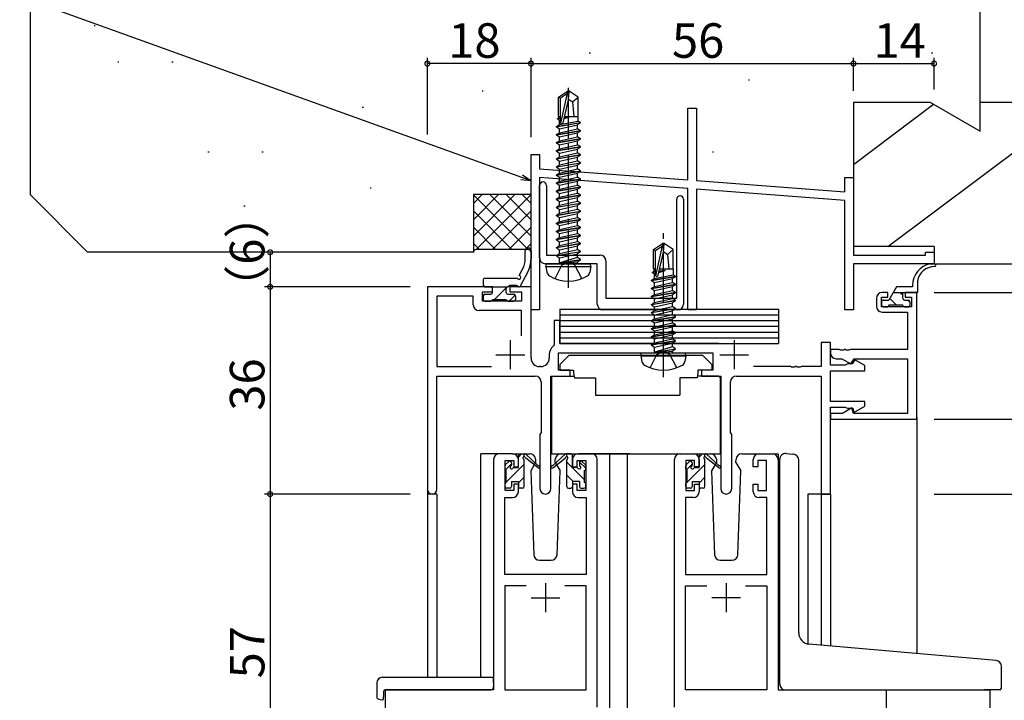
# Model space of a CAD drawing. Extents: x 0 to 1133, y 0 to 806.
# Drawn here: x 92 to 263, y 584 to 702 of the extents above; entities that cross this region are included whole.
import ezdxf

# ---------------------------------------------------------------- set-up
doc = ezdxf.new("R2010")
doc.units = 0
doc.linetypes.add('YCENTER_1', pattern=[13, 10, -1, 1, -1])
doc.linetypes.add('YHIDDEN_1', pattern=[4, 3, -1])
for name, color, linetype in [('YKK_11', 7, 'CONTINUOUS'), ('YKK_12', 2, 'CONTINUOUS'), ('YKK_13', 4, 'CONTINUOUS'), ('YKK_D', 6, 'CONTINUOUS'), ('YSS_K', 3, 'CONTINUOUS')]:
    doc.layers.add(name, color=color, linetype=linetype)
doc.styles.get("Standard").update_dxf_attribs({"font": 'ROMANS.SHX', "bigfont": 'EXTFONT.SHX'})

msp = doc.modelspace()

# ---------------------------------------------------------------- linework, layer by layer
at = {"layer": 'YKK_11', "color": 0, "linetype": 'ByBlock', "lineweight": -2}
for p, q in [((208.25, 674.4), (208.25, 686.84)), ((208.25, 686.84), (209.75, 686.84)), ((209.75, 686.84), (209.75, 674.28)), ((181, 651.84), (181, 678.84)), ((181, 678.84), (182.5, 678.84)), ((182.5, 678.84), (182.5, 676.34)), ((182.5, 676.34), (208.25, 674.4)), ((208.25, 672.89), (182.5, 674.84)), ((182.5, 674.84), (182.5, 651.84)), ((209.75, 674.28), (235.5, 672.34)), ((235.5, 672.34), (235.5, 674.84)), ((235.5, 674.84), (237, 674.84)), ((237, 674.84), (237, 661.34)), ((182.5, 660.84), (182.5, 673.44)), ((183.7, 673.44), (183.7, 661.34)), ((208.25, 651.84), (208.25, 672.89)), ((235.5, 670.84), (209.75, 672.78)), ((209.75, 672.78), (209.75, 651.84)), ((206.3, 653.84), (206.3, 671.04)), ((207.5, 671.04), (207.5, 652.84)), ((235.5, 651.84), (235.5, 670.84)), ((249.5, 661.34), (249.5, 661.84)), ((249.5, 661.84), (251, 661.84)), ((251, 661.84), (251, 659.84)), ((183.7, 661.34), (193, 661.34)), ((194, 660.34), (194, 653.84)), ((237, 661.34), (249.5, 661.34)), ((186.83, 659.84), (183.5, 659.84)), ((187.02, 659.98), (186.83, 659.84)), ((187.98, 659.98), (187.02, 659.98)), ((188.17, 659.84), (187.98, 659.98)), ((192.5, 659.84), (188.17, 659.84)), ((192.5, 652.84), (192.5, 659.84)), ((251, 659.84), (237, 659.84)), ((237, 659.84), (237, 651.84)), ((174.3, 655.84), (163, 655.84)), ((163, 655.84), (163, 620.65)), ((172.6, 653.34), (172.6, 654.94)), ((172.6, 654.94), (174.3, 654.94)), ((174.3, 654.94), (174.3, 655.84)), ((181, 655.84), (177.3, 655.84)), ((177.3, 655.84), (177.3, 654.94)), ((177.3, 654.94), (179.37, 654.94)), ((179.37, 654.94), (179.37, 653.34)), ((181, 643.47), (181, 655.84)), ((170.97, 654.21), (164.63, 654.21)), ((164.63, 654.21), (164.63, 641.97)), ((170.97, 652.71), (170.97, 654.21)), ((179.37, 653.34), (172.6, 653.34)), ((194, 653.84), (206.3, 653.84)), ((241, 653.84), (241, 652.44)), ((241.9, 652.34), (241.9, 654.04)), ((241.9, 654.04), (243, 654.04)), ((243, 654.84), (242, 654.84)), ((243, 654.04), (243, 654.84)), ((248, 654.84), (246, 654.84)), ((246, 654.84), (246, 654.04)), ((246, 654.04), (247.1, 654.04)), ((247.1, 654.04), (247.1, 652.34)), ((248, 632.84), (248, 654.84)), ((179.37, 651.71), (171.97, 651.71)), ((179.37, 647.32), (179.37, 651.71)), ((179.37, 647.32), (179.37, 651.71)), ((182.5, 651.84), (181, 651.84)), ((206.5, 651.84), (193.5, 651.84)), ((209.75, 651.84), (208.25, 651.84)), ((237, 651.84), (235.5, 651.84)), ((247.1, 652.34), (241.9, 652.34)), ((186, 649.97), (185, 649.97)), ((185, 649.97), (185, 645.79)), ((186, 645.97), (186, 649.97)), ((242, 651.44), (246.37, 651.44)), ((246.37, 651.44), (246.37, 644.97)), ((185, 645.79), (184.89, 645.55)), ((213.61, 645.97), (186, 645.97)), ((233, 646.14), (231.37, 646.14)), ((231.37, 646.14), (231.37, 641.97)), ((233, 642.24), (233, 646.14)), ((234.54, 644.97), (233, 644.97)), ((233, 644.97), (233, 644.34)), ((234.73, 644.85), (234.54, 644.97)), ((235.27, 644.85), (234.73, 644.85)), ((235.46, 644.97), (235.27, 644.85)), ((235.54, 644.97), (235.46, 644.97)), ((235.73, 644.85), (235.54, 644.97)), ((236.27, 644.85), (235.73, 644.85)), ((236.46, 644.97), (236.27, 644.85)), ((246.37, 644.97), (236.46, 644.97)), ((184.17, 644.07), (184.17, 643.47)), ((185.8, 641.34), (185.8, 644.34)), ((185.8, 644.34), (212.6, 644.34)), ((212.6, 644.34), (212.6, 641.34)), ((234, 643.34), (235, 643.34)), ((235, 643.34), (236.57, 642.43)), ((236.57, 642.43), (237.1, 643.34)), ((237.23, 643.18), (236.8, 642.44)), ((237.1, 643.34), (246.37, 643.34)), ((239, 642.16), (237.23, 643.18)), ((246.37, 643.34), (246.37, 633.84)), ((164.63, 641.97), (174.16, 641.97)), ((182.67, 641.97), (182.5, 641.97)), ((187.8, 641.34), (185.8, 641.34)), ((187.8, 640.34), (187.8, 641.34)), ((212.6, 641.34), (210.6, 641.34)), ((210.6, 641.34), (210.6, 640.34)), ((226.04, 641.97), (219.65, 641.97)), ((226.23, 641.85), (226.04, 641.97)), ((226.77, 641.85), (226.23, 641.85)), ((226.96, 641.97), (226.77, 641.85)), ((227.04, 641.97), (226.96, 641.97)), ((227.23, 641.85), (227.04, 641.97)), ((227.77, 641.85), (227.23, 641.85)), ((227.96, 641.97), (227.77, 641.85)), ((231.37, 641.97), (227.96, 641.97)), ((235.58, 642.24), (233, 642.24)), ((235.8, 642.34), (235.58, 642.24)), ((236.02, 642.44), (235.8, 642.34)), ((236.8, 642.44), (236.02, 642.44)), ((239, 641.24), (239, 642.16)), ((164.63, 620.65), (164.63, 640.34)), ((164.63, 640.34), (181.75, 640.34)), ((184.45, 620.79), (184.45, 640.34)), ((184.45, 640.34), (187.8, 640.34)), ((210.6, 640.34), (213.95, 640.34)), ((213.95, 640.34), (213.95, 620.79)), ((216.65, 640.34), (231.37, 640.34)), ((231.37, 640.34), (231.37, 619.84)), ((233, 635.94), (233, 641.24)), ((233, 641.24), (239, 641.24)), ((182.75, 639.34), (182.75, 630.51)), ((215.65, 630.51), (215.65, 639.34)), ((239, 635.94), (233, 635.94)), ((233, 619.84), (233, 634.94)), ((233, 634.94), (235.58, 634.94)), ((236.74, 634.79), (235.09, 633.84)), ((235.58, 634.94), (235.8, 634.84)), ((235.8, 634.84), (236.02, 634.74)), ((236.02, 634.74), (236.88, 634.74)), ((237, 633.84), (236.74, 634.79)), ((236.88, 634.74), (237.08, 633.98)), ((237.08, 633.98), (239, 635.09)), ((239, 635.09), (239, 635.94)), ((235.09, 633.84), (233, 633.84)), ((233, 633.84), (233, 632.84)), ((233, 632.84), (248, 632.84)), ((246.37, 633.84), (237, 633.84)), ((182.65, 630.34), (182.55, 630.16)), ((182.55, 630.16), (182.55, 620.79)), ((182.75, 630.51), (182.65, 630.34)), ((215.75, 630.34), (215.65, 630.51)), ((215.85, 630.16), (215.75, 630.34)), ((215.85, 620.79), (215.85, 630.16)), ((177.8, 626.84), (175.5, 626.84)), ((191.5, 626.84), (189.2, 626.84)), ((206.9, 626.84), (209.2, 626.84)), ((220.6, 626.84), (222.9, 626.84)), ((174.5, 625.84), (174.5, 585.84)), ((176.5, 620.44), (176.5, 625.64)), ((176.5, 625.64), (178, 625.64)), ((178, 625.64), (178, 624.54)), ((178, 624.54), (178.8, 624.54)), ((178.8, 624.54), (178.8, 625.84)), ((188.2, 625.84), (188.2, 624.54)), ((188.2, 624.54), (189, 624.54)), ((189, 624.54), (189, 625.64)), ((189, 625.64), (190.5, 625.64)), ((190.5, 625.64), (190.5, 620.44)), ((192.5, 582.84), (192.5, 625.84)), ((205.9, 582.84), (205.9, 625.84)), ((209.4, 625.64), (207.9, 625.64)), ((207.9, 625.64), (207.9, 620.44)), ((209.4, 624.54), (209.4, 625.64)), ((210.2, 624.54), (209.4, 624.54)), ((210.2, 625.84), (210.2, 624.54)), ((219.6, 624.54), (219.6, 625.84)), ((220.4, 624.54), (219.6, 624.54)), ((221.9, 625.64), (220.4, 625.64)), ((220.4, 625.64), (220.4, 624.54)), ((221.9, 620.44), (221.9, 625.64)), ((223.9, 625.84), (223.9, 585.84)), ((178.8, 621.54), (178, 621.54)), ((178, 621.54), (178, 620.44)), ((178.8, 620.24), (178.8, 621.54)), ((189, 621.54), (188.2, 621.54)), ((188.2, 621.54), (188.2, 620.24)), ((189, 620.44), (189, 621.54)), ((209.4, 620.44), (209.4, 621.54)), ((209.4, 621.54), (210.2, 621.54)), ((210.2, 621.54), (210.2, 620.24)), ((219.6, 620.24), (219.6, 621.54)), ((219.6, 621.54), (220.4, 621.54)), ((220.4, 621.54), (220.4, 620.44)), ((176.43, 605.84), (176.43, 619.24)), ((176.43, 619.24), (177.8, 619.24)), ((178, 620.44), (176.5, 620.44)), ((190.5, 620.44), (189, 620.44)), ((189.2, 619.24), (190.57, 619.24)), ((190.57, 619.24), (190.57, 605.84)), ((209.2, 619.24), (207.83, 619.24)), ((207.83, 619.24), (207.83, 605.84)), ((207.9, 620.44), (209.4, 620.44)), ((220.4, 620.44), (221.9, 620.44)), ((221.97, 619.24), (220.6, 619.24)), ((221.97, 605.84), (221.97, 619.24)), ((231.37, 619.84), (233, 619.84)), ((190.57, 605.84), (176.43, 605.84)), ((207.83, 605.84), (221.97, 605.84)), ((180.15, 603.91), (176.43, 603.91)), ((176.43, 603.91), (176.43, 585.84)), ((180.15, 603.91), (176.43, 603.91)), ((190.57, 603.91), (186.85, 603.91)), ((190.57, 585.84), (190.57, 603.91)), ((207.83, 585.84), (207.83, 603.91)), ((207.83, 603.91), (211.55, 603.91)), ((218.25, 603.91), (221.97, 603.91)), ((218.25, 603.91), (221.97, 603.91)), ((221.97, 603.91), (221.97, 585.84)), ((174.5, 585.84), (155.7, 585.84)), ((155.7, 585.84), (155.7, 562.84)), ((176.43, 585.84), (190.57, 585.84)), ((221.97, 585.84), (207.83, 585.84)), ((223.9, 585.84), (242.7, 585.84)), ((242.7, 585.84), (242.7, 562.84))]:
    msp.add_line(p, q, dxfattribs=at)
at = {"layer": 'YKK_11', "color": 2}
for p, q in [((177.4, 646.54), (177.4, 641.54)), ((216.3, 646.54), (216.3, 641.54)), ((174.9, 644.04), (179.9, 644.04)), ((213.8, 644.04), (218.8, 644.04)), ((183.5, 604.34), (183.5, 599.34)), ((214.9, 604.34), (214.9, 599.34)), ((181, 601.84), (186, 601.84)), ((217.4, 601.84), (212.4, 601.84))]:
    msp.add_line(p, q, dxfattribs=at)
at = {"layer": 'YKK_11', "color": 0, "linetype": 'ByBlock', "lineweight": -2}
for centre, radius, start, end in [((183.1, 673.44), 0.6, 360, 180), ((206.9, 671.04), 0.6, 360, 180), ((183.5, 660.84), 1, 180, 270), ((193, 660.34), 1, 0, 90), ((242, 653.84), 1, 90, 180), ((171.97, 652.71), 1, 180, 270), ((193.5, 652.84), 1, 180, 270), ((206.5, 652.84), 1, 270, 360), ((242, 652.44), 1, 180, 270), ((186.07, 644.07), 1.9, 128.5156, 180), ((182.5, 643.47), 1.5, 180, 270), ((182.67, 643.47), 1.5, 270, 360), ((234, 644.34), 1, 180, 270), ((181.75, 639.34), 1, 0, 90), ((216.65, 639.34), 1, 90, 180), ((175.5, 625.84), 1, 90, 180), ((177.8, 625.84), 1, 0, 90), ((189.2, 625.84), 1, 90, 180), ((191.5, 625.84), 1, 0, 90), ((206.9, 625.84), 1, 90, 180), ((209.2, 625.84), 1, 0, 90), ((220.6, 625.84), 1, 90, 180), ((222.9, 625.84), 1, 0, 90), ((183.5, 620.79), 0.95, 180, 0), ((214.9, 620.79), 0.95, 180, 0), ((163.81, 620.65), 0.815, 180, 0), ((177.8, 620.24), 1, 270, 360), ((189.2, 620.24), 1, 180, 270), ((209.2, 620.24), 1, 270, 360), ((220.6, 620.24), 1, 180, 270)]:
    msp.add_arc(centre, radius, start, end, dxfattribs=at)
at = {"layer": 'YKK_12'}
for p, q in [((248, 633.14), (248, 592.12)), ((172.3, 588.02), (172.3, 626.84)), ((175.5, 626.84), (172.3, 626.84)), ((198.2, 626.84), (191.5, 626.84)), ((194.7, 512.09), (194.7, 626.84)), ((197.7, 626.84), (206.9, 626.84)), ((197.7, 626.84), (197.7, 512.09)), ((222.9, 626.84), (223.9, 626.84)), ((223.9, 626.84), (223.9, 625.84)), ((163, 620.65), (163, 588.02)), ((164.63, 619.84), (163, 619.84)), ((164.63, 619.84), (164.63, 588.02)), ((229.1, 619.84), (229.1, 593.79)), ((233, 619.84), (229.1, 619.84)), ((231.37, 619.84), (231.37, 593.58)), ((233, 619.84), (233, 593.43)), ((155.7, 585.84), (155.7, 512.09)), ((172.3, 585.84), (156.3, 585.84)), ((158.8, 585.84), (158.5, 585.84)), ((239.6, 585.84), (260.7, 585.84)), ((239.6, 585.84), (248.8, 585.84)), ((260.7, 585.84), (260.7, 512.09))]:
    msp.add_line(p, q, dxfattribs=at)
at = {"layer": 'YKK_13'}
for p, q in [((185.8, 688.79), (187.35, 689.84)), ((186.1, 688.63), (187.35, 689.47)), ((186.16, 684.23), (187.35, 689.47)), ((187.65, 689.84), (187.35, 689.84)), ((187.35, 689.47), (187.35, 689.84)), ((187.5, 688.33), (187.5, 689.84)), ((187.5, 688.33), (187.65, 689.84)), ((189.2, 688.79), (187.65, 689.84)), ((185.8, 685.44), (185.8, 688.79)), ((185.8, 688.79), (186.1, 688.63)), ((186.1, 684.38), (186.1, 688.63)), ((186.59, 684.33), (187.5, 688.33)), ((187.5, 688.44), (188.2, 687.94)), ((188.2, 687.94), (189.2, 688.79)), ((188.2, 687.94), (188.45, 685.44)), ((189.2, 685.44), (189.2, 688.79)), ((185.4, 683.69), (189.6, 684.39)), ((189.6, 684.29), (185.4, 683.59)), ((185.4, 683.69), (185.95, 684)), ((185.6, 685.09), (185.82, 685.21)), ((185.6, 685.09), (186.1, 685.17)), ((185.6, 684.99), (185.6, 685.09)), ((186.1, 685.07), (185.6, 684.99)), ((185.6, 684.99), (185.95, 684.78)), ((185.8, 685.44), (186.1, 685.44)), ((185.82, 685.21), (185.82, 685.44)), ((186.1, 685.25), (185.82, 685.21)), ((185.95, 684.78), (186.1, 684.83)), ((185.95, 684), (185.95, 684.78)), ((185.95, 684), (189.18, 684.63)), ((186.75, 685.04), (187.66, 685.33)), ((187.66, 685.33), (186.78, 685.18)), ((186.81, 685.29), (187.66, 685.43)), ((187.66, 685.43), (186.82, 685.33)), ((186.84, 685.44), (189.2, 685.44)), ((187.66, 685.33), (187.66, 685.43)), ((189.6, 684.29), (189.05, 683.97)), ((189.18, 684.63), (189.18, 685.44)), ((189.6, 684.39), (189.18, 684.63)), ((189.6, 684.29), (189.6, 684.39)), ((185.4, 683.59), (185.4, 683.69)), ((185.4, 683.59), (185.95, 683.27)), ((185.4, 682.29), (189.6, 682.99)), ((189.6, 682.89), (185.4, 682.19)), ((185.4, 682.29), (185.95, 682.6)), ((185.95, 683.27), (189.05, 683.97)), ((185.95, 682.6), (189.05, 683.3)), ((185.95, 682.6), (185.95, 683.27)), ((185.95, 681.87), (189.05, 682.57)), ((189.05, 683.3), (189.05, 683.97)), ((189.6, 682.99), (189.05, 683.3)), ((189.6, 682.89), (189.05, 682.57)), ((189.05, 681.9), (189.05, 682.57)), ((189.6, 682.89), (189.6, 682.99)), ((185.4, 682.19), (185.4, 682.29)), ((185.4, 682.19), (185.95, 681.87)), ((185.4, 680.89), (189.6, 681.59)), ((189.6, 681.49), (185.4, 680.79)), ((185.4, 680.89), (185.95, 681.2)), ((185.4, 680.79), (185.4, 680.89)), ((185.4, 680.79), (185.95, 680.47)), ((185.95, 681.2), (189.05, 681.9)), ((185.95, 681.2), (185.95, 681.87)), ((185.95, 680.47), (189.05, 681.17)), ((189.6, 681.59), (189.05, 681.9)), ((189.6, 681.49), (189.05, 681.17)), ((189.05, 680.5), (189.05, 681.17)), ((189.6, 681.49), (189.6, 681.59)), ((185.4, 679.49), (189.6, 680.19)), ((189.6, 680.09), (185.4, 679.39)), ((185.4, 679.49), (185.95, 679.8)), ((185.4, 679.39), (185.4, 679.49)), ((185.4, 679.39), (185.95, 679.07)), ((185.95, 679.8), (189.05, 680.5)), ((185.95, 679.8), (185.95, 680.47)), ((185.95, 679.07), (189.05, 679.77)), ((185.95, 678.4), (189.05, 679.1)), ((185.95, 678.4), (185.95, 679.07)), ((189.6, 680.19), (189.05, 680.5)), ((189.6, 680.09), (189.05, 679.77)), ((189.05, 679.1), (189.05, 679.77)), ((189.6, 678.79), (189.05, 679.1)), ((189.6, 680.09), (189.6, 680.19)), ((185.4, 678.09), (189.6, 678.79)), ((189.6, 678.69), (185.4, 677.99)), ((185.4, 678.09), (185.95, 678.4)), ((185.4, 677.99), (185.4, 678.09)), ((185.4, 677.99), (185.95, 677.67)), ((185.4, 676.69), (189.6, 677.39)), ((189.6, 677.29), (185.4, 676.59)), ((185.95, 677.67), (189.05, 678.37)), ((185.95, 677), (189.05, 677.7)), ((185.95, 677), (185.95, 677.67)), ((189.6, 678.69), (189.05, 678.37)), ((189.05, 677.7), (189.05, 678.37)), ((189.6, 677.39), (189.05, 677.7)), ((189.6, 677.29), (189.05, 676.97)), ((189.6, 678.69), (189.6, 678.79)), ((189.6, 677.29), (189.6, 677.39)), ((185.4, 676.69), (185.95, 677)), ((185.4, 676.59), (185.4, 676.69)), ((185.4, 676.59), (185.95, 676.27)), ((185.4, 675.29), (189.6, 675.99)), ((189.6, 675.89), (185.4, 675.19)), ((185.4, 675.29), (185.95, 675.6)), ((185.95, 676.27), (189.05, 676.97)), ((185.95, 675.6), (189.05, 676.3)), ((185.95, 675.6), (185.95, 676.27)), ((185.95, 674.87), (189.05, 675.57)), ((189.05, 676.3), (189.05, 676.97)), ((189.6, 675.99), (189.05, 676.3)), ((189.6, 675.89), (189.05, 675.57)), ((189.05, 674.9), (189.05, 675.57)), ((189.6, 675.89), (189.6, 675.99)), ((185.4, 675.19), (185.4, 675.29)), ((185.4, 675.19), (185.95, 674.87)), ((185.4, 673.89), (189.6, 674.59)), ((189.6, 674.49), (185.4, 673.79)), ((185.4, 673.89), (185.95, 674.2)), ((185.4, 673.79), (185.4, 673.89)), ((185.4, 673.79), (185.95, 673.47)), ((185.95, 674.2), (189.05, 674.9)), ((185.95, 674.2), (185.95, 674.87)), ((185.95, 673.47), (189.05, 674.17)), ((189.6, 674.59), (189.05, 674.9)), ((189.6, 674.49), (189.05, 674.17)), ((189.05, 673.5), (189.05, 674.17)), ((189.6, 674.49), (189.6, 674.59)), ((185.4, 672.49), (189.6, 673.19)), ((189.6, 673.09), (185.4, 672.39)), ((185.4, 672.49), (185.95, 672.8)), ((185.4, 672.39), (185.4, 672.49)), ((185.4, 672.39), (185.95, 672.07)), ((185.95, 672.8), (189.05, 673.5)), ((185.95, 672.8), (185.95, 673.47)), ((185.95, 672.07), (189.05, 672.77)), ((185.95, 671.4), (185.95, 672.07)), ((187.5, 671.75), (189.05, 672.1)), ((189.6, 673.19), (189.05, 673.5)), ((189.6, 673.09), (189.05, 672.77)), ((189.05, 672.1), (189.05, 672.77)), ((189.6, 671.79), (189.05, 672.1)), ((189.6, 673.09), (189.6, 673.19)), ((185.4, 671.09), (189.6, 671.79)), ((189.6, 671.69), (185.4, 670.99)), ((185.4, 671.09), (185.95, 671.4)), ((185.4, 670.99), (185.4, 671.09)), ((185.4, 670.99), (185.95, 670.67)), ((185.4, 669.69), (189.6, 670.39)), ((185.95, 671.4), (187.5, 671.75)), ((185.95, 670.67), (189.05, 671.37)), ((185.95, 670), (185.95, 670.67)), ((185.95, 670), (187.5, 670.35)), ((187.5, 670.35), (189.05, 670.7)), ((189.6, 671.69), (189.05, 671.37)), ((189.05, 670.7), (189.05, 671.37)), ((189.6, 670.39), (189.05, 670.7)), ((189.6, 671.69), (189.6, 671.79)), ((189.6, 670.29), (189.6, 670.39)), ((189.6, 670.29), (185.4, 669.59)), ((185.4, 669.69), (185.95, 670)), ((185.4, 669.59), (185.4, 669.69)), ((185.4, 669.59), (185.95, 669.27)), ((185.4, 668.29), (189.6, 668.99)), ((189.6, 668.89), (185.4, 668.19)), ((185.95, 669.27), (189.05, 669.97)), ((185.95, 668.6), (185.95, 669.27)), ((185.95, 668.6), (187.5, 668.95)), ((187.5, 668.95), (189.05, 669.3)), ((189.6, 670.29), (189.05, 669.97)), ((189.05, 669.3), (189.05, 669.97)), ((189.6, 668.99), (189.05, 669.3)), ((189.6, 668.89), (189.05, 668.57)), ((189.6, 668.89), (189.6, 668.99)), ((185.4, 668.29), (185.95, 668.6)), ((185.4, 668.19), (185.4, 668.29)), ((185.4, 668.19), (185.95, 667.87)), ((185.4, 666.89), (189.6, 667.59)), ((189.6, 667.49), (185.4, 666.79)), ((185.4, 666.89), (185.95, 667.2)), ((185.95, 667.87), (189.05, 668.57)), ((185.95, 667.2), (185.95, 667.87)), ((185.95, 667.2), (187.5, 667.55)), ((185.95, 666.47), (189.05, 667.17)), ((187.5, 667.55), (189.05, 667.9)), ((189.05, 667.9), (189.05, 668.57)), ((189.6, 667.59), (189.05, 667.9)), ((189.6, 667.49), (189.05, 667.17)), ((189.05, 666.5), (189.05, 667.17)), ((189.6, 667.49), (189.6, 667.59)), ((185.4, 666.79), (185.4, 666.89)), ((185.4, 666.79), (185.95, 666.47)), ((185.4, 665.49), (189.6, 666.19)), ((189.6, 666.09), (185.4, 665.39)), ((185.4, 665.49), (185.95, 665.8)), ((185.4, 665.39), (185.4, 665.49)), ((185.4, 665.39), (185.95, 665.07)), ((185.95, 665.8), (189.05, 666.5)), ((185.95, 665.8), (185.95, 666.47)), ((185.95, 665.07), (189.05, 665.77)), ((189.6, 666.19), (189.05, 666.5)), ((189.6, 666.09), (189.05, 665.77)), ((189.05, 665.1), (189.05, 665.77)), ((189.6, 666.09), (189.6, 666.19)), ((185.4, 664.09), (189.6, 664.79)), ((189.6, 664.69), (185.4, 663.99)), ((185.4, 664.09), (185.95, 664.4)), ((185.4, 663.99), (185.4, 664.09)), ((185.4, 663.99), (185.95, 663.67)), ((185.95, 664.4), (189.05, 665.1)), ((185.95, 664.4), (185.95, 665.07)), ((185.95, 663.67), (189.05, 664.37)), ((185.95, 663), (189.05, 663.7)), ((185.95, 663), (185.95, 663.67)), ((189.6, 664.79), (189.05, 665.1)), ((189.6, 664.69), (189.05, 664.37)), ((189.05, 663.7), (189.05, 664.37)), ((189.6, 663.39), (189.05, 663.7)), ((189.6, 664.69), (189.6, 664.79)), ((180, 660.69), (180, 662.06)), ((181, 662.06), (181, 660.69)), ((185.4, 662.69), (189.6, 663.39)), ((189.6, 663.29), (185.4, 662.59)), ((185.4, 662.69), (185.95, 663)), ((185.4, 662.59), (185.4, 662.69)), ((185.4, 662.59), (185.95, 662.27)), ((185.4, 661.29), (189.6, 661.99)), ((189.6, 661.89), (185.4, 661.19)), ((185.95, 662.27), (189.05, 662.97)), ((185.95, 661.6), (189.05, 662.3)), ((185.95, 661.6), (185.95, 662.27)), ((189.6, 663.29), (189.05, 662.97)), ((189.05, 662.3), (189.05, 662.97)), ((189.6, 661.99), (189.05, 662.3)), ((189.6, 661.89), (189.05, 661.57)), ((189.6, 663.29), (189.6, 663.39)), ((189.6, 661.89), (189.6, 661.99)), ((202.3, 662.29), (203.85, 663.34)), ((202.3, 658.94), (202.3, 662.29)), ((202.3, 662.29), (202.6, 662.13)), ((202.6, 662.13), (203.85, 662.97)), ((202.6, 657.88), (202.6, 662.13)), ((202.66, 657.73), (203.85, 662.97)), ((203.09, 657.83), (204, 661.83)), ((204.15, 663.34), (203.85, 663.34)), ((203.85, 662.97), (203.85, 663.34)), ((204, 661.83), (204, 663.34)), ((204, 661.83), (204.15, 663.34)), ((204, 661.94), (204.7, 661.44)), ((205.7, 662.29), (204.15, 663.34)), ((204.7, 661.44), (205.7, 662.29)), ((205.7, 658.94), (205.7, 662.29)), ((185.4, 661.29), (185.95, 661.6)), ((185.4, 661.19), (185.4, 661.29)), ((185.4, 661.19), (185.95, 660.87)), ((185.95, 660.87), (189.05, 661.57)), ((185.95, 660.04), (185.95, 660.87)), ((189.05, 660.9), (186, 659.99)), ((186, 659.99), (189.6, 660.59)), ((189.6, 660.49), (186, 659.89)), ((186, 659.89), (189.05, 660.17)), ((189.05, 660.9), (189.05, 661.57)), ((189.6, 660.59), (189.05, 660.9)), ((189.6, 660.49), (189.05, 660.17)), ((189.05, 660.04), (189.05, 660.17)), ((189.6, 660.49), (189.6, 660.59)), ((189.6, 660.49), (189.6, 660.59)), ((204.7, 661.44), (204.95, 658.94)), ((178.97, 657.82), (179.55, 658.9)), ((180.43, 658.42), (179.11, 655.96)), ((183.59, 659.34), (183.68, 659.84)), ((183.59, 659.34), (183.76, 658.36)), ((183.59, 659.34), (191.41, 659.34)), ((183.68, 659.84), (191.32, 659.84)), ((186, 659.89), (186, 659.99)), ((191.41, 659.34), (191.24, 658.36)), ((191.41, 659.34), (191.32, 659.84)), ((202.1, 658.39), (202.32, 658.51)), ((202.1, 658.39), (202.6, 658.47)), ((202.1, 658.29), (202.1, 658.39)), ((202.6, 658.37), (202.1, 658.29)), ((202.3, 658.94), (202.6, 658.94)), ((202.32, 658.94), (202.32, 658.51)), ((202.32, 658.51), (202.6, 658.55)), ((203.2, 658.31), (204.3, 658.65)), ((204.3, 658.65), (203.24, 658.47)), ((203.26, 658.58), (204.3, 658.75)), ((203.27, 658.63), (204.3, 658.75)), ((203.46, 658.94), (205.7, 658.94)), ((204.3, 658.65), (204.3, 658.75)), ((205.68, 658.94), (205.68, 657.93)), ((250.32, 659.84), (251.1, 659.84)), ((172.7, 657.04), (172.7, 656.14)), ((173, 657.34), (178.61, 657.34)), ((201.9, 656.99), (206.1, 657.69)), ((206.1, 657.59), (201.9, 656.89)), ((201.9, 656.99), (202.45, 657.3)), ((201.9, 656.89), (201.9, 656.99)), ((201.9, 656.89), (202.45, 656.57)), ((202.1, 658.29), (202.45, 658.08)), ((202.45, 658.08), (202.6, 658.13)), ((202.45, 657.3), (202.45, 658.08)), ((202.45, 657.3), (205.68, 657.93)), ((202.45, 656.57), (205.55, 657.27)), ((206.1, 657.59), (205.55, 657.27)), ((205.55, 656.6), (205.55, 657.27)), ((206.1, 657.69), (205.68, 657.93)), ((206.1, 657.59), (206.1, 657.69)), ((248.1, 656.84), (248.1, 654.84)), ((173, 655.84), (177, 655.84)), ((174.3, 654.84), (174.3, 655.54)), ((174.68, 653.64), (176.76, 655.71)), ((176.7, 654.84), (176.7, 655.54)), ((177.3, 656.14), (178.5, 656.14)), ((178.8, 655.84), (178.88, 655.84)), ((201.9, 655.59), (206.1, 656.29)), ((206.1, 656.19), (201.9, 655.49)), ((201.9, 655.59), (202.45, 655.9)), ((201.9, 655.49), (201.9, 655.59)), ((201.9, 655.49), (202.45, 655.17)), ((202.45, 655.9), (202.45, 656.57)), ((202.45, 655.9), (204, 656.25)), ((202.45, 655.17), (205.55, 655.87)), ((202.45, 654.5), (202.45, 655.17)), ((204, 656.25), (205.55, 656.6)), ((204, 654.85), (205.55, 655.2)), ((206.1, 656.29), (205.55, 656.6)), ((206.1, 656.19), (205.55, 655.87)), ((205.55, 655.2), (205.55, 655.87)), ((206.1, 654.89), (205.55, 655.2)), ((206.1, 656.19), (206.1, 656.29)), ((244.48, 655.84), (243.15, 653.54)), ((247.27, 655.84), (244.48, 655.84)), ((247.27, 656.09), (247.27, 655.84)), ((172.7, 654.24), (172.7, 653.64)), ((173, 654.54), (174, 654.54)), ((173, 653.34), (174, 653.34)), ((174.3, 653.64), (176.7, 653.64)), ((177, 654.54), (178, 654.54)), ((177, 653.34), (178, 653.34)), ((177.21, 653.34), (178.26, 654.39)), ((178.3, 654.24), (178.3, 653.64)), ((201.9, 654.19), (206.1, 654.89)), ((206.1, 654.79), (201.9, 654.09)), ((201.9, 654.19), (202.45, 654.5)), ((201.9, 654.09), (201.9, 654.19)), ((201.9, 654.09), (202.45, 653.77)), ((201.9, 652.79), (206.1, 653.49)), ((206.1, 653.39), (201.9, 652.69)), ((202.45, 654.5), (204, 654.85)), ((202.45, 653.77), (205.55, 654.47)), ((202.45, 653.1), (202.45, 653.77)), ((202.45, 653.1), (204, 653.45)), ((204, 653.45), (205.55, 653.8)), ((206.1, 654.79), (205.55, 654.47)), ((205.55, 653.8), (205.55, 654.47)), ((206.1, 653.49), (205.55, 653.8)), ((206.1, 653.39), (205.55, 653.07)), ((206.1, 654.79), (206.1, 654.89)), ((206.1, 653.39), (206.1, 653.49)), ((241.9, 653.24), (241.9, 652.64)), ((242.2, 653.54), (243.15, 653.54)), ((243.32, 653.82), (244.5, 652.64)), ((243.9, 654.84), (248.1, 654.84)), ((245.13, 654.84), (245.55, 654.42)), ((245.55, 653.84), (245.55, 654.84)), ((245.85, 653.54), (246.5, 653.54)), ((246.43, 653.54), (246.79, 653.17)), ((246.8, 653.24), (246.8, 652.64)), ((186, 651.97), (224, 651.97)), ((186, 651.97), (186, 650.97)), ((201.9, 652.79), (202.45, 653.1)), ((201.9, 652.69), (201.9, 652.79)), ((201.9, 652.69), (202.45, 652.37)), ((201.9, 651.39), (206.1, 652.09)), ((206.1, 651.99), (201.9, 651.29)), ((201.9, 651.39), (202.45, 651.7)), ((202.45, 652.37), (205.55, 653.07)), ((202.45, 651.7), (202.45, 652.37)), ((202.45, 651.7), (204, 652.05)), ((202.45, 650.97), (205.55, 651.67)), ((204, 652.05), (205.55, 652.4)), ((205.55, 652.4), (205.55, 653.07)), ((206.1, 652.09), (205.55, 652.4)), ((206.1, 651.99), (205.55, 651.67)), ((205.55, 651), (205.55, 651.67)), ((206.1, 651.99), (206.1, 652.09)), ((224, 651.97), (224, 650.97)), ((242.2, 652.34), (242.85, 652.34)), ((245.55, 652.64), (243.15, 652.64)), ((245.85, 652.34), (246.5, 652.34)), ((186, 650.97), (224, 650.97)), ((186, 650.97), (186, 649.97)), ((186, 650.97), (224, 650.97)), ((186, 649.97), (224, 649.97)), ((186, 649.97), (224, 649.97)), ((186, 649.97), (186, 648.97)), ((201.9, 651.29), (201.9, 651.39)), ((201.9, 651.29), (202.45, 650.97)), ((201.9, 649.99), (206.1, 650.69)), ((206.1, 650.59), (201.9, 649.89)), ((201.9, 649.99), (202.45, 650.3)), ((201.9, 649.89), (201.9, 649.99)), ((201.9, 649.89), (202.45, 649.57)), ((202.45, 650.3), (205.55, 651)), ((202.45, 650.3), (202.45, 650.97)), ((202.45, 649.57), (205.55, 650.27)), ((206.1, 650.69), (205.55, 651)), ((206.1, 650.59), (205.55, 650.27)), ((205.55, 649.6), (205.55, 650.27)), ((206.1, 650.59), (206.1, 650.69)), ((224, 650.97), (224, 649.97)), ((224, 649.97), (224, 648.97)), ((186, 648.97), (224, 648.97)), ((186, 648.97), (224, 648.97)), ((186, 648.97), (186, 647.97)), ((201.9, 648.59), (206.1, 649.29)), ((206.1, 649.19), (201.9, 648.49)), ((201.9, 648.59), (202.45, 648.9)), ((201.9, 648.49), (201.9, 648.59)), ((201.9, 648.49), (202.45, 648.17)), ((202.45, 648.9), (205.55, 649.6)), ((202.45, 648.9), (202.45, 649.57)), ((202.45, 648.17), (205.55, 648.87)), ((202.45, 647.5), (205.55, 648.2)), ((202.45, 647.5), (202.45, 648.17)), ((206.1, 649.29), (205.55, 649.6)), ((206.1, 649.19), (205.55, 648.87)), ((205.55, 648.2), (205.55, 648.87)), ((206.1, 647.89), (205.55, 648.2)), ((206.1, 649.19), (206.1, 649.29)), ((224, 648.97), (224, 647.97)), ((186, 647.97), (224, 647.97)), ((186, 647.97), (224, 647.97)), ((186, 647.97), (186, 646.97)), ((186, 646.97), (224, 646.97)), ((186, 646.97), (224, 646.97)), ((186, 646.97), (186, 645.97)), ((201.9, 647.19), (206.1, 647.89)), ((206.1, 647.79), (201.9, 647.09)), ((201.9, 647.19), (202.45, 647.5)), ((201.9, 647.09), (201.9, 647.19)), ((201.9, 647.09), (202.45, 646.77)), ((201.9, 645.79), (206.1, 646.49)), ((206.1, 646.39), (201.9, 645.69)), ((202.45, 646.77), (205.55, 647.47)), ((202.45, 646.1), (205.55, 646.8)), ((202.45, 646.1), (202.45, 646.77)), ((206.1, 647.79), (205.55, 647.47)), ((205.55, 646.8), (205.55, 647.47)), ((206.1, 646.49), (205.55, 646.8)), ((206.1, 646.39), (205.55, 646.07)), ((206.1, 647.79), (206.1, 647.89)), ((206.1, 646.39), (206.1, 646.49)), ((224, 647.97), (224, 646.97)), ((224, 646.97), (224, 645.97)), ((186, 645.97), (224, 645.97)), ((201.9, 645.79), (202.45, 646.1)), ((201.9, 645.69), (201.9, 645.79)), ((201.9, 645.69), (202.45, 645.37)), ((202.45, 645.37), (205.55, 646.07)), ((202.45, 644.54), (202.45, 645.37)), ((205.55, 645.4), (202.5, 644.49)), ((202.5, 644.49), (206.1, 645.09)), ((206.1, 644.99), (202.5, 644.39)), ((205.55, 645.4), (205.55, 646.07)), ((206.1, 645.09), (205.55, 645.4)), ((206.1, 644.99), (205.55, 644.67)), ((206.1, 644.99), (206.1, 645.09)), ((206.1, 644.99), (206.1, 645.09)), ((187.6, 643.94), (186, 642.34)), ((187.6, 643.94), (210.8, 643.94)), ((200.09, 643.84), (200.18, 644.34)), ((200.09, 643.84), (200.26, 642.86)), ((200.09, 643.84), (207.91, 643.84)), ((200.18, 644.34), (207.82, 644.34)), ((202.5, 644.39), (205.55, 644.67)), ((202.5, 644.39), (202.5, 644.49)), ((205.55, 644.54), (205.55, 644.67)), ((207.91, 643.84), (207.74, 642.86)), ((207.91, 643.84), (207.82, 644.34)), ((210.8, 643.94), (212.4, 642.34)), ((186, 642.34), (186, 641.34)), ((186, 641.34), (188.4, 641.34)), ((188.4, 641.34), (188.4, 640.84)), ((210, 641.34), (210, 640.84)), ((212.4, 641.34), (210, 641.34)), ((212.4, 642.34), (212.4, 641.34)), ((184.55, 640.04), (184.55, 626.84)), ((184.85, 640.34), (188.49, 640.34)), ((188.4, 640.84), (188.54, 640.04)), ((188.54, 640.04), (192.2, 640.04)), ((192.2, 640.04), (192.2, 637.04)), ((206.86, 640.04), (206.86, 637.04)), ((209.86, 640.04), (206.86, 640.04)), ((210, 640.84), (209.86, 640.04)), ((213.55, 640.33), (209.91, 640.33)), ((213.85, 640.03), (213.85, 626.84)), ((192.2, 637.04), (206.86, 637.04)), ((177.8, 626.84), (180.79, 626.84)), ((178.8, 626.27), (179.37, 626.84)), ((178.8, 624.44), (178.8, 626.54)), ((179.1, 626.84), (179.89, 626.84)), ((179.8, 626.34), (179.8, 626.84)), ((180.08, 626.76), (182.27, 624.72)), ((182.23, 624.37), (180.09, 626.07)), ((181.79, 625.87), (181.8, 625.34)), ((184.55, 626.84), (213.85, 626.84)), ((186.92, 626.76), (184.73, 624.72)), ((184.77, 624.37), (186.91, 626.07)), ((185.2, 625.34), (185.21, 625.87)), ((186.21, 626.84), (189.2, 626.84)), ((187.9, 626.84), (187.11, 626.84)), ((187.2, 626.34), (187.2, 626.84)), ((188.18, 626.65), (188.02, 626.81)), ((188.2, 624.44), (188.2, 626.54)), ((209.2, 626.84), (212.19, 626.84)), ((210.2, 626.24), (210.8, 626.84)), ((210.2, 624.44), (210.2, 626.54)), ((210.5, 626.84), (211.29, 626.84)), ((211.2, 626.34), (211.2, 626.84)), ((211.48, 626.76), (213.67, 624.72)), ((213.63, 624.37), (211.49, 626.07)), ((213.19, 625.87), (213.2, 625.34)), ((216.6, 625.34), (216.61, 625.87)), ((217.61, 626.84), (220.6, 626.84)), ((224.2, 594.2), (224.2, 625.87)), ((225.29, 626.86), (226.5, 626.76)), ((226.59, 626.75), (226.5, 626.76)), ((176.5, 624.14), (176.5, 624.74)), ((176.54, 624.01), (177.6, 625.07)), ((176.59, 624.95), (177.09, 625.45)), ((176.7, 621.92), (179.8, 625.02)), ((177.6, 625.24), (177.6, 624.9)), ((178.06, 624.44), (178.8, 624.44)), ((179.8, 621.14), (179.8, 625.74)), ((181.8, 625.34), (180.96, 623.87)), ((185.2, 625.34), (186.04, 623.87)), ((187.2, 621.14), (187.2, 625.74)), ((190.3, 622.28), (187.2, 625.38)), ((188.94, 624.44), (188.2, 624.44)), ((189.4, 625.24), (189.4, 624.9)), ((190.5, 624.33), (189.44, 625.39)), ((190.41, 624.95), (189.91, 625.45)), ((190.5, 624.14), (190.5, 624.74)), ((207.9, 624.14), (207.9, 624.74)), ((207.96, 623.99), (209, 625.04)), ((207.99, 624.95), (208.49, 625.45)), ((208.1, 621.89), (211.2, 624.99)), ((209, 625.24), (209, 624.9)), ((209.46, 624.44), (210.2, 624.44)), ((211.2, 621.14), (211.2, 625.74)), ((213.2, 625.34), (212.36, 623.87)), ((216.6, 625.34), (217.44, 623.87)), ((227.5, 595.75), (227.5, 625.75)), ((176.7, 621.84), (176.7, 623.94)), ((178.8, 621.78), (179.8, 622.78)), ((180.96, 623.87), (181.47, 609.3)), ((185.53, 609.3), (186.04, 623.87)), ((188.3, 622.04), (187.2, 623.14)), ((190.3, 621.84), (190.3, 623.94)), ((208.1, 621.84), (208.1, 623.94)), ((210.2, 621.75), (211.2, 622.75)), ((212.36, 623.87), (212.87, 609.3)), ((216.93, 609.3), (217.44, 623.87)), ((176.5, 621.14), (176.5, 621.64)), ((177.3, 620.84), (176.8, 620.84)), ((177.6, 622.04), (177.6, 621.14)), ((177.6, 622.04), (178.8, 622.04)), ((178.8, 622.04), (178.8, 621.14)), ((179.5, 620.84), (179.1, 620.84)), ((187.5, 620.84), (187.9, 620.84)), ((188.2, 622.04), (188.2, 621.14)), ((189.4, 622.04), (188.2, 622.04)), ((189.4, 622.04), (189.4, 621.14)), ((189.7, 620.84), (190.2, 620.84)), ((190.5, 621.14), (190.5, 621.64)), ((207.9, 621.14), (207.9, 621.64)), ((207.91, 621.7), (208.03, 621.82)), ((208.7, 620.84), (208.2, 620.84)), ((209, 622.04), (209, 621.14)), ((209, 622.04), (210.2, 622.04)), ((210.2, 622.04), (210.2, 621.14)), ((210.9, 620.84), (210.5, 620.84)), ((182.47, 608.34), (184.53, 608.34)), ((213.87, 608.34), (215.93, 608.34)), ((224.2, 586.84), (224.2, 594.2)), ((259.79, 591.09), (229.33, 593.76)), ((261.79, 590.92), (259.79, 591.09)), ((262.7, 586.14), (262.7, 589.92)), ((154.21, 587.02), (154.21, 584.65)), ((155.21, 588.02), (174.5, 588.02)), ((174.5, 587.02), (174.5, 588.02)), ((174.5, 587.02), (174.5, 586.34)), ((155.4, 585.54), (155.4, 584.64)), ((155.7, 585.84), (174, 585.84)), ((225.2, 585.84), (259.7, 585.84)), ((262.4, 585.84), (259.7, 585.84)), ((155.21, 584.14), (155.4, 584.14)), ((155.4, 584.14), (155.4, 584.64))]:
    msp.add_line(p, q, dxfattribs=at)
at = {"layer": 'YKK_13', "linetype": 'YCENTER_1'}
for p, q in [((187.5, 655.64), (187.5, 690.38)), ((204, 640.14), (204, 665.73))]:
    msp.add_line(p, q, dxfattribs=at)
at = {"layer": 'YKK_13', "linetype": 'YHIDDEN_1'}
for p, q in [((186.35, 659.57), (187.5, 660.18)), ((188.64, 659.57), (187.5, 660.18)), ((185.2, 657.26), (186.35, 659.57)), ((189.8, 657.26), (188.64, 659.57)), ((202.85, 644.07), (204, 644.68)), ((205.14, 644.07), (204, 644.68)), ((201.7, 641.76), (202.85, 644.07)), ((206.3, 641.76), (205.14, 644.07))]:
    msp.add_line(p, q, dxfattribs=at)
at = {"layer": 'YKK_13'}
for centre, radius, start, end in [((186.35, 684.38), 0.248, 180, 347.191), ((180.5, 662.06), 0.5, 0, 180), ((176.2, 660.69), 3.8, 331.8, 0), ((176.2, 660.69), 4.8, 331.8, 0), ((184.65, 658.52), 0.9, 190, 239.3641), ((185.75, 660.04), 0.2, 270, 0), ((189.25, 660.04), 0.2, 180, 270), ((190.35, 658.52), 0.9, 300.6359, 350), ((251.1, 656.09), 3.83, 101.7214, 180), ((251.08, 656.31), 3.03, 90, 170.0009), ((251.08, 659.59), 0.25, 270, 85.4377), ((173, 657.04), 0.3, 90, 180), ((178.96, 657.54), 0.4, 210.8, 254.7513), ((178.93, 657.44), 0.3, 254.7513, 1.4944), ((178.83, 657.44), 0.4, 1.4944, 69.8), ((187.5, 663.34), 6.5, 239.3641, 300.6359), ((202.85, 657.88), 0.248, 180, 347.191), ((173, 656.14), 0.3, 180, 270), ((174, 655.54), 0.3, 0, 90), ((177, 655.54), 0.3, 90, 180), ((177, 656.14), 0.3, 270, 0), ((178.8, 656.14), 0.3, 180, 270), ((178.88, 656.14), 0.3, 270, 302.487), ((178.93, 656.05), 0.2, 302.487, 331.8), ((173, 654.24), 0.3, 90, 180), ((173, 653.64), 0.3, 180, 270), ((174, 654.84), 0.3, 270, 0), ((174, 653.64), 0.3, 270, 0), ((177, 654.84), 0.3, 180, 270), ((177, 653.64), 0.3, 180, 270), ((178, 654.24), 0.3, 0, 90), ((178, 653.64), 0.3, 270, 0), ((242.2, 653.24), 0.3, 89.9997, 180), ((245.85, 653.84), 0.3, 180, 269.9997), ((246.5, 653.24), 0.3, 0, 89.9997), ((242.2, 652.64), 0.3, 180, 269.9997), ((242.85, 652.64), 0.3, 269.9997, 0), ((245.85, 652.64), 0.3, 180, 269.9997), ((246.5, 652.64), 0.3, 269.9997, 0), ((202.25, 644.54), 0.2, 270, 0), ((205.75, 644.54), 0.2, 180, 270), ((201.15, 643.02), 0.9, 190, 239.3641), ((204, 647.84), 6.5, 239.3641, 300.6359), ((206.85, 643.02), 0.9, 300.6359, 350), ((184.85, 640.04), 0.3, 90, 180), ((213.55, 640.03), 0.3, 359.9965, 89.9965), ((179.1, 626.54), 0.3, 90, 180), ((179.8, 626.14), 0.2, 20.8833, 233.1301), ((179.5, 625.74), 0.3, 0, 53.1301), ((179.89, 626.54), 0.3, 49.8974, 90), ((180.27, 626.31), 0.3, 200.8833, 234.62), ((180.79, 625.84), 1, 2, 90), ((186.21, 625.84), 1, 90, 178), ((186.73, 626.31), 0.3, 305.38, 339.1167), ((187.11, 626.54), 0.3, 90, 130.1026), ((187.2, 626.14), 0.2, 306.8699, 159.1167), ((187.5, 625.74), 0.3, 126.8699, 180), ((187.9, 626.54), 0.3, 0, 90), ((210.5, 626.54), 0.3, 90, 180), ((211.2, 626.14), 0.2, 20.8833, 233.1301), ((210.9, 625.74), 0.3, 0, 53.1301), ((211.29, 626.54), 0.3, 49.8974, 90), ((211.67, 626.31), 0.3, 200.8833, 234.62), ((212.19, 625.84), 1, 2, 90), ((217.61, 625.84), 1, 90, 178), ((225.2, 625.87), 1, 85, 180), ((226.5, 625.75), 1, 0, 85), ((176.8, 624.74), 0.3, 135, 180), ((177.3, 625.24), 0.3, 0, 135), ((177.6, 624.44), 0.25, 123.0557, 326.9443), ((177.3, 624.9), 0.3, 303.0557, 0), ((178.06, 624.14), 0.3, 90, 146.9443), ((182.35, 624.54), 0.2, 234.62, 114.62), ((184.65, 624.54), 0.2, 65.38, 305.38), ((188.94, 624.14), 0.3, 33.0557, 90), ((189.4, 624.44), 0.25, 213.0557, 56.9443), ((189.7, 625.24), 0.3, 45, 180), ((189.7, 624.9), 0.3, 180, 236.9443), ((190.2, 624.74), 0.3, 0, 45), ((208.2, 624.74), 0.3, 135, 180), ((208.7, 625.24), 0.3, 0, 135), ((209, 624.44), 0.25, 123.0557, 326.9443), ((208.7, 624.9), 0.3, 303.0557, 0), ((209.46, 624.14), 0.3, 90, 146.9443), ((213.75, 624.54), 0.2, 234.62, 114.62), ((176.7, 624.14), 0.2, 180, 270), ((190.3, 624.14), 0.2, 270, 0), ((208.1, 624.14), 0.2, 180, 270), ((176.7, 621.64), 0.2, 90, 180), ((176.8, 621.14), 0.3, 180, 270), ((177.3, 621.14), 0.3, 270, 0), ((179.1, 621.14), 0.3, 180, 270), ((179.5, 621.14), 0.3, 270, 0), ((187.5, 621.14), 0.3, 180, 270), ((187.9, 621.14), 0.3, 270, 0), ((189.7, 621.14), 0.3, 180, 270), ((190.2, 621.14), 0.3, 270, 0), ((190.3, 621.64), 0.2, 0, 90), ((208.1, 621.64), 0.2, 90, 180), ((208.2, 621.14), 0.3, 180, 270), ((208.7, 621.14), 0.3, 270, 0), ((210.5, 621.14), 0.3, 180, 270), ((210.9, 621.14), 0.3, 270, 0), ((182.47, 609.34), 1, 182, 270), ((184.53, 609.34), 1, 270, 358), ((213.87, 609.34), 1, 182, 270), ((215.93, 609.34), 1, 270, 358), ((229.5, 595.75), 2, 180, 265), ((261.7, 589.92), 1, 0, 85), ((155.21, 587.02), 1, 90.0051, 180), ((225.2, 586.84), 1, 180, 224.427), ((155.7, 585.54), 0.3, 90, 180), ((174, 586.34), 0.5, 270, 0), ((225.2, 586.84), 1, 224.427, 270), ((262.4, 586.14), 0.3, 270, 0), ((154.64, 584.62), 0.427, 176.2506, 225.917), ((154.99, 585.29), 1.17, 236.6591, 281.2163)]:
    msp.add_arc(centre, radius, start, end, dxfattribs=at)
at = {"layer": 'YKK_D'}
for p, q in [((179.4, 674.85), (83.93, 709.22)), ((163, 682.29), (163, 695.61)), ((181, 694.61), (163, 694.61)), ((181, 682.6), (181, 695.61)), ((181, 681.84), (181, 695.61)), ((181, 694.61), (237, 694.61)), ((237, 689.89), (237, 695.61)), ((237, 689.89), (237, 695.61)), ((237, 694.61), (251, 694.61)), ((251, 690.09), (251, 695.61)), ((160, 661.84), (134.7, 661.84)), ((135.7, 661.84), (135.7, 655.84)), ((160, 655.84), (134.7, 655.84)), ((160, 655.84), (134.7, 655.84)), ((135.7, 655.84), (135.7, 619.84)), ((251, 654.84), (325, 654.84)), ((251, 632.84), (325, 632.84)), ((251, 632.84), (325, 632.84)), ((160, 619.84), (134.7, 619.84)), ((151.44, 619.84), (134.7, 619.84)), ((135.7, 619.84), (135.7, 562.84)), ((251, 619.84), (325, 619.84))]:
    msp.add_line(p, q, dxfattribs=at)
at = {"layer": 'YKK_D', "linetype": 'ByBlock', "lineweight": -2}
for p, q in [((181, 674.27), (179.25, 674.42)), ((181, 674.27), (179.4, 674.85)), ((179.55, 675.27), (181, 674.27))]:
    msp.add_line(p, q, dxfattribs=at)
at = {"layer": 'YKK_D', "linetype": 'ByBlock', "const_width": 0.85}
for points in [[(163.11, 694.61, 1), (162.89, 694.61, 1)], [(181.11, 694.61, 1), (180.89, 694.61, 1)], [(180.89, 694.61, 1), (181.11, 694.61, 1)], [(236.89, 694.61, 1), (237.11, 694.61, 1)], [(237.11, 694.61, 1), (236.89, 694.61, 1)], [(250.89, 694.61, 1), (251.11, 694.61, 1)], [(135.7, 661.73, 1), (135.7, 661.94, 1)], [(135.7, 655.94, 1), (135.7, 655.73, 1)], [(135.7, 655.73, 1), (135.7, 655.94, 1)], [(135.7, 619.94, 1), (135.7, 619.73, 1)], [(135.7, 619.73, 1), (135.7, 619.94, 1)]]:
    msp.add_lwpolyline(points, format="xyb", close=True, dxfattribs=at)
at = {"layer": 'YSS_K'}
for p, q in [((94, 734.03), (94, 671.84)), ((259, 682.87), (259, 734.03)), ((105.11, 701.24), (105.31, 701.24)), ((191.12, 696.48), (191.32, 696.48)), ((250.57, 696.48), (250.77, 696.48)), ((109.24, 694.92), (109.44, 694.92)), ((118.63, 694.92), (118.83, 694.92)), ((218.76, 691.79), (218.96, 691.79)), ((172.52, 689.87), (172.72, 689.87)), ((250.4, 687.84), (237, 687.84)), ((237, 687.84), (237, 662.84)), ((237, 677.09), (250.93, 687.53)), ((250.4, 687.84), (259, 682.87)), ((271, 687.84), (259, 687.84)), ((151.7, 687.01), (151.9, 687.01)), ((243, 662.84), (271, 683.84)), ((124.89, 679.27), (125.09, 679.27)), ((134.28, 679.27), (134.48, 679.27)), ((212.5, 679.27), (212.7, 679.27)), ((153.05, 673.02), (153.25, 673.02)), ((104, 661.84), (94, 671.84)), ((171, 667.49), (175.34, 671.84)), ((171, 664.66), (178.17, 671.84)), ((171, 670.32), (172.51, 671.84)), ((181, 671.84), (171, 671.84)), ((171, 671.84), (171, 661.84)), ((171, 671.83), (180.51, 662.32)), ((171.49, 662.32), (181, 671.84)), ((173.83, 671.84), (181, 664.66)), ((176.66, 671.84), (181, 667.49)), ((179.49, 671.84), (181, 670.32)), ((131.15, 669.89), (131.35, 669.89)), ((171, 669.01), (177.69, 662.32)), ((174.31, 662.32), (181, 669.01)), ((171, 666.18), (174.86, 662.32)), ((177.14, 662.32), (181, 666.18)), ((171, 661.84), (104, 661.84)), ((171, 663.35), (172.03, 662.32)), ((171, 661.84), (171, 661.84)), ((180.5, 662.32), (171.5, 662.32)), ((179.97, 662.32), (181, 663.35)), ((181, 661.84), (181, 661.84)), ((251, 662.84), (237, 662.84)), ((251, 662.84), (251, 659.84)), ((251, 659.84), (271, 659.84))]:
    msp.add_line(p, q, dxfattribs=at)
for centre, start, end in [((171.5, 661.82), 90, 180), ((180.5, 661.82), 0, 90)]:
    msp.add_arc(centre, 0.5, start, end, dxfattribs=at)

# ---------------------------------------------------------------- texts
at = {"layer": 'YKK_D'}
for s, p in [('18', (166.62, 695.61)), ('56', (205.48, 695.61)), ('14', (240.48, 695.61))]:
    msp.add_text(s, height=6, dxfattribs=at).set_placement(p)
for s, p in [('（6）', (134.7, 651.48)), ('36', (134.7, 634.32)), ('57', (134.7, 587.82))]:
    msp.add_text(s, height=6, rotation=90, dxfattribs=at).set_placement(p)

doc.saveas('drawing.dxf')
